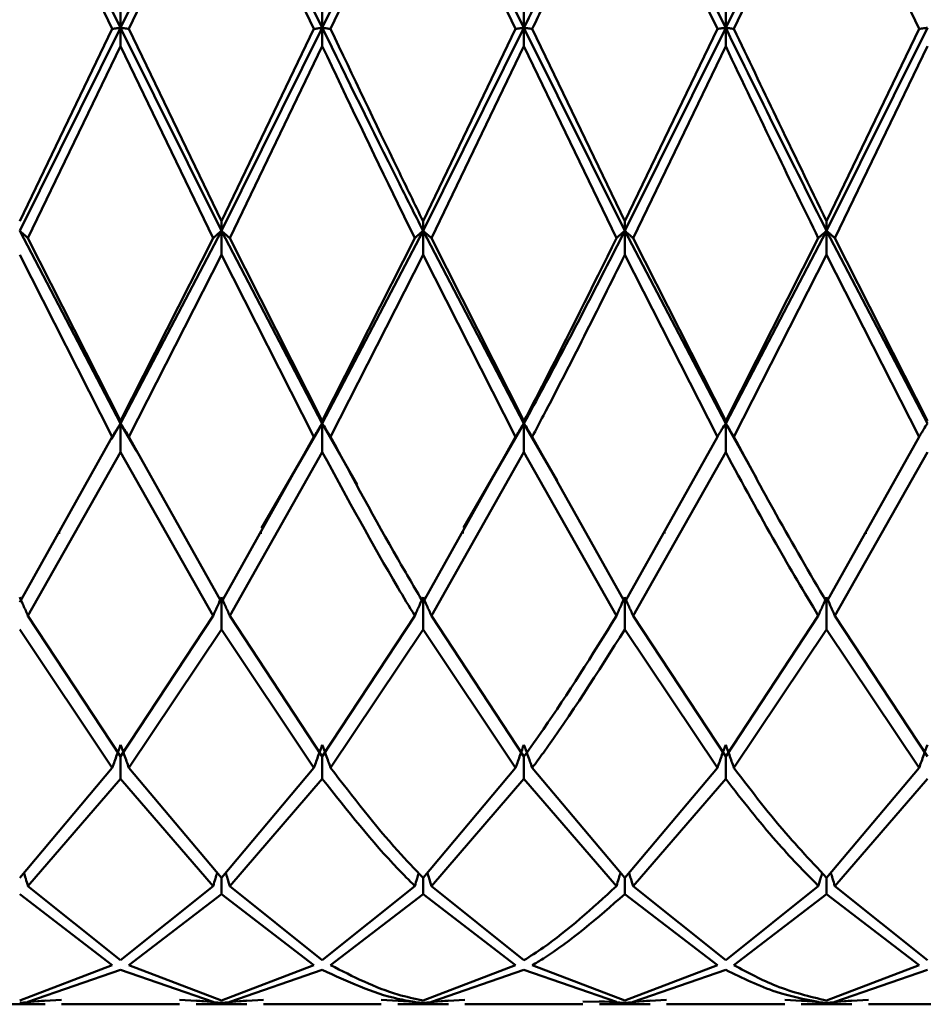
# Paper-space layout 'Лист1' of a CAD drawing. Units: millimetres. Extents: x -4059 to 3203, y -3282 to 2417.
# Drawn here: x -1915 to -1900, y -2171 to -2155 of the extents above; entities that cross this region are included whole.
import ezdxf

# ---------------------------------------------------------------- set-up
doc = ezdxf.new("R2010")
doc.units = ezdxf.units.MM

psp = doc.layouts.new('Лист1')

# ---------------------------------------------------------------- linework, layer by layer
at = {"color": 7, "linetype": 'Continuous', "lineweight": 50}
for p, q in [((-1913.526, -2155.057), (-1915.193, -2151.679)), ((-1911.859, -2151.679), (-1913.526, -2155.057)), ((-1910.193, -2155.057), (-1911.859, -2151.679)), ((-1908.527, -2151.679), (-1910.193, -2155.057)), ((-1906.861, -2155.057), (-1908.527, -2151.679)), ((-1903.527, -2155.057), (-1905.194, -2151.679)), ((-1901.86, -2151.679), (-1903.527, -2155.057)), ((-1915.193, -2151.875), (-1913.663, -2155.075)), ((-1913.389, -2155.075), (-1911.859, -2151.875)), ((-1911.859, -2151.875), (-1910.33, -2155.075)), ((-1910.056, -2155.075), (-1908.527, -2151.875)), ((-1908.527, -2151.875), (-1906.998, -2155.075)), ((-1905.194, -2151.875), (-1903.664, -2155.075)), ((-1903.391, -2155.075), (-1901.86, -2151.875)), ((-1901.86, -2151.875), (-1900.329, -2155.075)), ((-1913.526, -2155.057), (-1913.526, -2154.787)), ((-1910.193, -2154.787), (-1910.193, -2155.057)), ((-1906.861, -2155.057), (-1906.861, -2154.787)), ((-1903.527, -2155.057), (-1903.527, -2154.787)), ((-1913.526, -2155.057), (-1915.193, -2158.411)), ((-1915.193, -2158.253), (-1913.663, -2155.075)), ((-1911.859, -2158.411), (-1913.526, -2155.057)), ((-1913.526, -2155.057), (-1913.526, -2155.362)), ((-1911.859, -2158.253), (-1913.389, -2155.075)), ((-1910.193, -2155.057), (-1911.859, -2158.411)), ((-1911.859, -2158.253), (-1910.33, -2155.075)), ((-1910.193, -2155.362), (-1910.193, -2155.057)), ((-1906.861, -2155.057), (-1908.527, -2158.411)), ((-1908.527, -2158.253), (-1906.998, -2155.075)), ((-1905.194, -2158.411), (-1906.861, -2155.057)), ((-1906.861, -2155.057), (-1906.861, -2155.362)), ((-1905.194, -2158.253), (-1906.724, -2155.075)), ((-1903.527, -2155.057), (-1905.194, -2158.411)), ((-1905.194, -2158.253), (-1903.664, -2155.075)), ((-1903.527, -2155.057), (-1903.527, -2155.362)), ((-1900.192, -2155.057), (-1901.86, -2158.411)), ((-1901.86, -2158.253), (-1900.329, -2155.075)), ((-1915.057, -2158.532), (-1913.526, -2155.362)), ((-1913.526, -2155.362), (-1911.996, -2158.532)), ((-1911.722, -2158.532), (-1910.193, -2155.362)), ((-1908.39, -2158.532), (-1906.861, -2155.362)), ((-1906.861, -2155.362), (-1905.331, -2158.532)), ((-1905.057, -2158.532), (-1903.527, -2155.362)), ((-1901.723, -2158.532), (-1900.192, -2155.362)), ((-1911.859, -2158.253), (-1911.859, -2158.411)), ((-1908.527, -2158.411), (-1908.527, -2158.253)), ((-1905.194, -2158.411), (-1905.194, -2158.253)), ((-1901.86, -2158.411), (-1901.86, -2158.253)), ((-1913.526, -2161.593), (-1915.193, -2158.411)), ((-1911.859, -2158.411), (-1913.526, -2161.593)), ((-1910.193, -2161.593), (-1911.859, -2158.411)), ((-1911.859, -2158.81), (-1911.859, -2158.411)), ((-1908.527, -2158.411), (-1910.193, -2161.593)), ((-1906.861, -2161.593), (-1908.527, -2158.411)), ((-1908.527, -2158.411), (-1908.527, -2158.81)), ((-1903.527, -2161.593), (-1905.194, -2158.411)), ((-1905.194, -2158.411), (-1905.194, -2158.81)), ((-1901.86, -2158.411), (-1903.527, -2161.593)), ((-1900.192, -2161.593), (-1901.86, -2158.411)), ((-1901.86, -2158.411), (-1901.86, -2158.81)), ((-1913.526, -2161.553), (-1915.057, -2158.532)), ((-1913.526, -2161.553), (-1911.996, -2158.532)), ((-1910.193, -2161.553), (-1911.722, -2158.532)), ((-1910.193, -2161.553), (-1908.664, -2158.532)), ((-1906.861, -2161.553), (-1908.39, -2158.532)), ((-1903.527, -2161.553), (-1905.057, -2158.532)), ((-1903.527, -2161.553), (-1901.996, -2158.532)), ((-1900.192, -2161.553), (-1901.723, -2158.532)), ((-1915.193, -2158.81), (-1913.663, -2161.813)), ((-1913.389, -2161.813), (-1911.859, -2158.81)), ((-1911.859, -2158.81), (-1910.33, -2161.813)), ((-1910.056, -2161.813), (-1908.527, -2158.81)), ((-1908.527, -2158.81), (-1906.998, -2161.813)), ((-1905.194, -2158.81), (-1903.664, -2161.813)), ((-1903.391, -2161.813), (-1901.86, -2158.81)), ((-1901.86, -2158.81), (-1900.329, -2161.813)), ((-1913.526, -2161.553), (-1913.526, -2161.593)), ((-1910.193, -2161.593), (-1910.193, -2161.553)), ((-1906.861, -2161.593), (-1906.861, -2161.553)), ((-1903.527, -2161.593), (-1903.527, -2161.553)), ((-1913.526, -2161.593), (-1913.677, -2161.853)), ((-1913.262, -2162.048), (-1913.526, -2161.593)), ((-1913.526, -2162.07), (-1913.526, -2161.593)), ((-1910.193, -2161.593), (-1911.196, -2163.322)), ((-1909.616, -2162.605), (-1910.193, -2161.593)), ((-1910.193, -2161.593), (-1910.193, -2162.07)), ((-1906.861, -2161.593), (-1907.862, -2163.319)), ((-1906.311, -2162.541), (-1906.861, -2161.593)), ((-1906.861, -2161.593), (-1906.861, -2162.07)), ((-1903.019, -2162.498), (-1903.527, -2161.593)), ((-1903.527, -2161.593), (-1903.527, -2162.07)), ((-1915.193, -2164.545), (-1913.663, -2161.813)), ((-1911.859, -2164.545), (-1913.389, -2161.813)), ((-1911.859, -2164.545), (-1910.33, -2161.813)), ((-1908.527, -2164.545), (-1906.998, -2161.813)), ((-1905.194, -2164.545), (-1906.724, -2161.813)), ((-1905.194, -2164.545), (-1903.664, -2161.813)), ((-1901.86, -2164.545), (-1900.329, -2161.813)), ((-1915.057, -2164.773), (-1913.526, -2162.07)), ((-1913.526, -2162.07), (-1911.996, -2164.773)), ((-1911.722, -2164.773), (-1910.193, -2162.07)), ((-1908.39, -2164.773), (-1906.861, -2162.07)), ((-1906.861, -2162.07), (-1905.331, -2164.773)), ((-1905.057, -2164.773), (-1903.527, -2162.07)), ((-1901.723, -2164.773), (-1900.192, -2162.07)), ((-1909.601, -2162.655), (-1909.601, -2162.658)), ((-1906.298, -2162.602), (-1906.298, -2162.602)), ((-1914.54, -2163.417), (-1914.54, -2163.384)), ((-1911.206, -2163.416), (-1911.206, -2163.383)), ((-1907.87, -2163.414), (-1907.87, -2163.381)), ((-1904.538, -2163.414), (-1904.538, -2163.381)), ((-1901.208, -2163.418), (-1901.208, -2163.385)), ((-1911.859, -2164.465), (-1911.859, -2164.998)), ((-1908.527, -2164.465), (-1908.527, -2164.998)), ((-1905.194, -2164.465), (-1905.194, -2164.998)), ((-1901.86, -2164.465), (-1901.86, -2164.998)), ((-1913.526, -2167.098), (-1915.057, -2164.773)), ((-1913.526, -2167.098), (-1911.996, -2164.773)), ((-1910.193, -2167.098), (-1911.722, -2164.773)), ((-1910.193, -2167.098), (-1908.664, -2164.773)), ((-1906.861, -2167.098), (-1908.39, -2164.773)), ((-1903.527, -2167.098), (-1905.057, -2164.773)), ((-1903.527, -2167.098), (-1901.996, -2164.773)), ((-1900.192, -2167.098), (-1901.723, -2164.773)), ((-1915.193, -2164.998), (-1913.663, -2167.285)), ((-1913.389, -2167.285), (-1911.859, -2164.998)), ((-1911.859, -2164.998), (-1910.33, -2167.285)), ((-1910.056, -2167.285), (-1908.527, -2164.998)), ((-1908.527, -2164.998), (-1906.998, -2167.285)), ((-1905.194, -2164.998), (-1903.664, -2167.285)), ((-1903.391, -2167.285), (-1901.86, -2164.998)), ((-1901.86, -2164.998), (-1900.329, -2167.285)), ((-1913.526, -2167.098), (-1913.526, -2167.467)), ((-1910.193, -2167.098), (-1910.193, -2167.467)), ((-1906.861, -2167.098), (-1906.861, -2167.467)), ((-1903.527, -2167.098), (-1903.527, -2167.467)), ((-1915.193, -2169.1), (-1913.663, -2167.285)), ((-1911.859, -2169.1), (-1913.389, -2167.285)), ((-1911.859, -2169.1), (-1910.33, -2167.285)), ((-1908.527, -2169.1), (-1906.998, -2167.285)), ((-1905.194, -2169.1), (-1906.724, -2167.285)), ((-1905.194, -2169.1), (-1903.664, -2167.285)), ((-1901.86, -2169.1), (-1900.329, -2167.285)), ((-1915.057, -2169.237), (-1913.526, -2167.467)), ((-1913.526, -2167.467), (-1911.996, -2169.237)), ((-1911.722, -2169.237), (-1910.193, -2167.467)), ((-1908.39, -2169.237), (-1906.861, -2167.467)), ((-1906.861, -2167.467), (-1905.331, -2169.237)), ((-1905.057, -2169.237), (-1903.527, -2167.467)), ((-1901.723, -2169.237), (-1900.192, -2167.467)), ((-1911.859, -2169.1), (-1911.859, -2169.37)), ((-1908.527, -2169.1), (-1908.527, -2169.37)), ((-1905.194, -2169.1), (-1905.194, -2169.37)), ((-1901.86, -2169.1), (-1901.86, -2169.37)), ((-1915.193, -2169.37), (-1913.663, -2170.545)), ((-1913.526, -2170.463), (-1915.057, -2169.237)), ((-1913.526, -2170.463), (-1911.996, -2169.237)), ((-1913.389, -2170.545), (-1911.859, -2169.37)), ((-1911.859, -2169.37), (-1910.33, -2170.545)), ((-1910.193, -2170.463), (-1911.722, -2169.237)), ((-1910.193, -2170.463), (-1908.664, -2169.237)), ((-1910.056, -2170.545), (-1908.527, -2169.37)), ((-1908.527, -2169.37), (-1906.998, -2170.545)), ((-1906.861, -2170.463), (-1908.39, -2169.237)), ((-1905.194, -2169.37), (-1903.664, -2170.545)), ((-1903.527, -2170.463), (-1905.057, -2169.237)), ((-1903.527, -2170.463), (-1901.996, -2169.237)), ((-1903.391, -2170.545), (-1901.86, -2169.37)), ((-1901.86, -2169.37), (-1900.329, -2170.545)), ((-1900.192, -2170.463), (-1901.723, -2169.237)), ((-1915.193, -2171.129), (-1913.663, -2170.545)), ((-1915.057, -2171.151), (-1913.526, -2170.622)), ((-1913.526, -2170.622), (-1911.996, -2171.151)), ((-1911.859, -2171.129), (-1913.389, -2170.545)), ((-1911.859, -2171.129), (-1910.33, -2170.545)), ((-1911.722, -2171.151), (-1910.193, -2170.622)), ((-1908.527, -2171.129), (-1906.998, -2170.545)), ((-1908.39, -2171.151), (-1906.861, -2170.622)), ((-1906.861, -2170.622), (-1905.331, -2171.151)), ((-1905.194, -2171.129), (-1906.724, -2170.545)), ((-1905.194, -2171.129), (-1903.664, -2170.545)), ((-1905.057, -2171.151), (-1903.527, -2170.622)), ((-1901.86, -2171.129), (-1900.329, -2170.545)), ((-1901.723, -2171.151), (-1900.192, -2170.622)), ((-1915.193, -2171.169), (-1914.775, -2171.131)), ((-1914.501, -2171.12), (-1915.057, -2171.151)), ((-1912.551, -2171.12), (-1911.996, -2171.151)), ((-1912.278, -2171.131), (-1911.859, -2171.169)), ((-1911.859, -2171.169), (-1911.441, -2171.131)), ((-1911.167, -2171.12), (-1911.722, -2171.151)), ((-1909.219, -2171.12), (-1908.664, -2171.151)), ((-1908.945, -2171.131), (-1908.527, -2171.169)), ((-1908.527, -2171.169), (-1908.109, -2171.131)), ((-1907.835, -2171.12), (-1908.39, -2171.151)), ((-1905.886, -2171.144), (-1905.331, -2171.151)), ((-1905.612, -2171.141), (-1905.194, -2171.169)), ((-1905.194, -2171.169), (-1904.776, -2171.131)), ((-1904.502, -2171.12), (-1905.057, -2171.151)), ((-1902.552, -2171.12), (-1901.996, -2171.151)), ((-1902.278, -2171.131), (-1901.86, -2171.169)), ((-1901.86, -2171.169), (-1901.441, -2171.131)), ((-1901.168, -2171.12), (-1901.723, -2171.151)), ((-1915.612, -2171.192), (-1914.775, -2171.192)), ((-1914.501, -2171.192), (-1912.551, -2171.192)), ((-1912.278, -2171.192), (-1911.441, -2171.192)), ((-1911.167, -2171.192), (-1909.219, -2171.192)), ((-1908.945, -2171.192), (-1908.109, -2171.192)), ((-1907.835, -2171.192), (-1905.886, -2171.192)), ((-1905.612, -2171.192), (-1904.776, -2171.192)), ((-1904.502, -2171.192), (-1902.552, -2171.192)), ((-1902.278, -2171.192), (-1901.441, -2171.192)), ((-1901.168, -2171.192), (-1899.218, -2171.192))]:
    psp.add_line(p, q, dxfattribs=at)
for points, knots in [([(-1905.194, -2151.679), (-1905.642, -2152.586), (-1906.197, -2153.71), (-1906.754, -2154.84), (-1906.861, -2155.057)], [0, 0, 0, 0, 0.807466, 1, 1, 1, 1]), ([(-1906.724, -2155.075), (-1906.662, -2154.946), (-1906.152, -2153.878), (-1905.642, -2152.812), (-1905.194, -2151.875)], [0, 0, 0, 0, 0.120196, 1, 1, 1, 1]), ([(-1913.663, -2155.075), (-1913.65, -2155.073), (-1913.625, -2155.07), (-1913.58, -2155.064), (-1913.546, -2155.06), (-1913.526, -2155.057)], [0, 0, 0, 0, 0.280488, 0.560975, 1, 1, 1, 1]), ([(-1913.389, -2155.075), (-1913.402, -2155.073), (-1913.427, -2155.07), (-1913.472, -2155.064), (-1913.505, -2155.06), (-1913.526, -2155.057)], [0, 0, 0, 0, 0.280517, 0.561034, 1, 1, 1, 1]), ([(-1910.193, -2155.057), (-1910.206, -2155.059), (-1910.232, -2155.062), (-1910.278, -2155.068), (-1910.311, -2155.072), (-1910.33, -2155.075)], [0, 0, 0, 0, 0.280427, 0.560854, 1, 1, 1, 1]), ([(-1910.193, -2155.057), (-1910.18, -2155.059), (-1910.153, -2155.062), (-1910.107, -2155.068), (-1910.075, -2155.072), (-1910.056, -2155.075)], [0, 0, 0, 0, 0.280435, 0.560871, 1, 1, 1, 1]), ([(-1908.527, -2158.411), (-1908.666, -2158.135), (-1909.222, -2157.035), (-1909.777, -2155.904), (-1910.193, -2155.057)], [0, 0, 0, 0, 0.250504, 1, 1, 1, 1]), ([(-1908.527, -2158.253), (-1908.666, -2157.967), (-1909.177, -2156.922), (-1909.686, -2155.852), (-1910.056, -2155.075)], [0, 0, 0, 0, 0.272886, 1, 1, 1, 1]), ([(-1906.998, -2155.075), (-1906.985, -2155.073), (-1906.96, -2155.07), (-1906.915, -2155.064), (-1906.881, -2155.06), (-1906.861, -2155.057)], [0, 0, 0, 0, 0.280448, 0.560896, 1, 1, 1, 1]), ([(-1906.724, -2155.075), (-1906.736, -2155.073), (-1906.761, -2155.07), (-1906.806, -2155.064), (-1906.84, -2155.06), (-1906.861, -2155.057)], [0, 0, 0, 0, 0.280435, 0.560869, 1, 1, 1, 1]), ([(-1903.664, -2155.075), (-1903.651, -2155.073), (-1903.626, -2155.07), (-1903.581, -2155.064), (-1903.548, -2155.06), (-1903.527, -2155.057)], [0, 0, 0, 0, 0.28055, 0.5611, 1, 1, 1, 1]), ([(-1903.391, -2155.075), (-1903.403, -2155.073), (-1903.428, -2155.07), (-1903.473, -2155.064), (-1903.507, -2155.06), (-1903.527, -2155.057)], [0, 0, 0, 0, 0.280515, 0.561031, 1, 1, 1, 1]), ([(-1901.86, -2158.253), (-1902.137, -2157.681), (-1902.648, -2156.631), (-1903.158, -2155.561), (-1903.391, -2155.075)], [0, 0, 0, 0, 0.544687, 1, 1, 1, 1]), ([(-1900.329, -2155.075), (-1900.317, -2155.073), (-1900.292, -2155.07), (-1900.247, -2155.064), (-1900.213, -2155.06), (-1900.192, -2155.057)], [0, 0, 0, 0, 0.280465, 0.56093, 1, 1, 1, 1]), ([(-1910.193, -2155.362), (-1909.777, -2156.233), (-1909.268, -2157.301), (-1908.758, -2158.341), (-1908.664, -2158.532)], [0, 0, 0, 0, 0.8166335, 1, 1, 1, 1]), ([(-1903.527, -2155.362), (-1903.249, -2155.943), (-1902.739, -2157.012), (-1902.229, -2158.056), (-1901.996, -2158.532)], [0, 0, 0, 0, 0.5446865, 1, 1, 1, 1]), ([(-1915.057, -2158.532), (-1915.069, -2158.521), (-1915.094, -2158.498), (-1915.139, -2158.458), (-1915.173, -2158.429), (-1915.193, -2158.411)], [0, 0, 0, 0, 0.280548, 0.561096, 1, 1, 1, 1]), ([(-1911.859, -2158.411), (-1911.872, -2158.422), (-1911.899, -2158.445), (-1911.945, -2158.485), (-1911.977, -2158.514), (-1911.996, -2158.532)], [0, 0, 0, 0, 0.280447, 0.560894, 1, 1, 1, 1]), ([(-1911.859, -2158.411), (-1911.846, -2158.422), (-1911.82, -2158.445), (-1911.774, -2158.485), (-1911.742, -2158.514), (-1911.722, -2158.532)], [0, 0, 0, 0, 0.280466, 0.560932, 1, 1, 1, 1]), ([(-1908.664, -2158.532), (-1908.652, -2158.521), (-1908.627, -2158.498), (-1908.581, -2158.458), (-1908.547, -2158.429), (-1908.527, -2158.411)], [0, 0, 0, 0, 0.280427, 0.560855, 1, 1, 1, 1]), ([(-1908.39, -2158.532), (-1908.402, -2158.521), (-1908.427, -2158.498), (-1908.473, -2158.458), (-1908.506, -2158.429), (-1908.527, -2158.411)], [0, 0, 0, 0, 0.280425, 0.560849, 1, 1, 1, 1]), ([(-1905.194, -2158.411), (-1905.642, -2159.289), (-1906.197, -2160.376), (-1906.754, -2161.397), (-1906.861, -2161.593)], [0, 0, 0, 0, 0.807466, 1, 1, 1, 1]), ([(-1905.331, -2158.532), (-1905.319, -2158.521), (-1905.294, -2158.498), (-1905.248, -2158.458), (-1905.215, -2158.429), (-1905.194, -2158.411)], [0, 0, 0, 0, 0.280489, 0.5609781, 1, 1, 1, 1]), ([(-1905.057, -2158.532), (-1905.07, -2158.521), (-1905.095, -2158.498), (-1905.14, -2158.458), (-1905.174, -2158.429), (-1905.194, -2158.411)], [0, 0, 0, 0, 0.280465, 0.56093, 1, 1, 1, 1]), ([(-1901.996, -2158.532), (-1901.984, -2158.521), (-1901.959, -2158.498), (-1901.914, -2158.458), (-1901.88, -2158.429), (-1901.86, -2158.411)], [0, 0, 0, 0, 0.280515, 0.561031, 1, 1, 1, 1]), ([(-1901.723, -2158.532), (-1901.736, -2158.521), (-1901.76, -2158.498), (-1901.806, -2158.458), (-1901.839, -2158.429), (-1901.86, -2158.411)], [0, 0, 0, 0, 0.28055, 0.5611, 1, 1, 1, 1]), ([(-1906.861, -2161.553), (-1906.754, -2161.349), (-1906.243, -2160.375), (-1905.734, -2159.346), (-1905.331, -2158.532)], [0, 0, 0, 0, 0.209722, 1, 1, 1, 1]), ([(-1906.724, -2161.813), (-1906.662, -2161.697), (-1906.152, -2160.733), (-1905.642, -2159.71), (-1905.194, -2158.81)], [0, 0, 0, 0, 0.120196, 1, 1, 1, 1]), ([(-1913.526, -2161.593), (-1913.539, -2161.614), (-1913.565, -2161.655), (-1913.611, -2161.728), (-1913.643, -2161.78), (-1913.663, -2161.813)], [0, 0, 0, 0, 0.280488, 0.560975, 1, 1, 1, 1]), ([(-1913.526, -2161.593), (-1913.513, -2161.614), (-1913.487, -2161.655), (-1913.441, -2161.728), (-1913.409, -2161.78), (-1913.389, -2161.813)], [0, 0, 0, 0, 0.280517, 0.561034, 1, 1, 1, 1]), ([(-1910.33, -2161.813), (-1910.318, -2161.792), (-1910.293, -2161.751), (-1910.247, -2161.678), (-1910.213, -2161.625), (-1910.193, -2161.593)], [0, 0, 0, 0, 0.280427, 0.560854, 1, 1, 1, 1]), ([(-1910.056, -2161.813), (-1910.068, -2161.792), (-1910.093, -2161.751), (-1910.139, -2161.678), (-1910.172, -2161.625), (-1910.193, -2161.593)], [0, 0, 0, 0, 0.280435, 0.56087, 1, 1, 1, 1]), ([(-1906.998, -2161.813), (-1906.985, -2161.792), (-1906.96, -2161.751), (-1906.915, -2161.678), (-1906.881, -2161.625), (-1906.861, -2161.593)], [0, 0, 0, 0, 0.280448, 0.560896, 1, 1, 1, 1]), ([(-1906.724, -2161.813), (-1906.736, -2161.792), (-1906.761, -2161.751), (-1906.806, -2161.678), (-1906.84, -2161.625), (-1906.861, -2161.593)], [0, 0, 0, 0, 0.280435, 0.560869, 1, 1, 1, 1]), ([(-1903.664, -2161.813), (-1903.651, -2161.792), (-1903.626, -2161.751), (-1903.581, -2161.678), (-1903.548, -2161.625), (-1903.527, -2161.593)], [0, 0, 0, 0, 0.28055, 0.5611, 1, 1, 1, 1]), ([(-1903.391, -2161.813), (-1903.403, -2161.792), (-1903.428, -2161.751), (-1903.473, -2161.678), (-1903.507, -2161.625), (-1903.527, -2161.593)], [0, 0, 0, 0, 0.280515, 0.561031, 1, 1, 1, 1]), ([(-1900.329, -2161.813), (-1900.317, -2161.792), (-1900.292, -2161.751), (-1900.247, -2161.678), (-1900.213, -2161.625), (-1900.192, -2161.593)], [0, 0, 0, 0, 0.280465, 0.56093, 1, 1, 1, 1]), ([(-1908.527, -2164.545), (-1908.666, -2164.31), (-1909.177, -2163.447), (-1909.686, -2162.501), (-1910.056, -2161.813)], [0, 0, 0, 0, 0.272886, 1, 1, 1, 1]), ([(-1901.86, -2164.545), (-1902.137, -2164.07), (-1902.648, -2163.198), (-1903.158, -2162.246), (-1903.391, -2161.813)], [0, 0, 0, 0, 0.544687, 1, 1, 1, 1]), ([(-1910.193, -2162.07), (-1909.777, -2162.834), (-1909.268, -2163.769), (-1908.758, -2164.618), (-1908.664, -2164.773)], [0, 0, 0, 0, 0.8166335, 1, 1, 1, 1]), ([(-1903.527, -2162.07), (-1903.249, -2162.583), (-1902.739, -2163.524), (-1902.229, -2164.383), (-1901.996, -2164.773)], [0, 0, 0, 0, 0.544687, 1, 1, 1, 1]), ([(-1915.057, -2164.773), (-1915.069, -2164.744), (-1915.094, -2164.687), (-1915.139, -2164.584), (-1915.173, -2164.51), (-1915.193, -2164.465)], [0, 0, 0, 0, 0.280548, 0.561096, 1, 1, 1, 1]), ([(-1911.996, -2164.773), (-1911.984, -2164.744), (-1911.959, -2164.687), (-1911.913, -2164.584), (-1911.88, -2164.51), (-1911.859, -2164.465)], [0, 0, 0, 0, 0.280447, 0.560894, 1, 1, 1, 1]), ([(-1911.722, -2164.773), (-1911.735, -2164.744), (-1911.76, -2164.687), (-1911.805, -2164.584), (-1911.839, -2164.51), (-1911.859, -2164.465)], [0, 0, 0, 0, 0.280466, 0.560932, 1, 1, 1, 1]), ([(-1908.664, -2164.773), (-1908.652, -2164.744), (-1908.627, -2164.687), (-1908.581, -2164.584), (-1908.547, -2164.51), (-1908.527, -2164.465)], [0, 0, 0, 0, 0.280427, 0.560855, 1, 1, 1, 1]), ([(-1908.39, -2164.773), (-1908.402, -2164.744), (-1908.427, -2164.687), (-1908.473, -2164.584), (-1908.506, -2164.51), (-1908.527, -2164.465)], [0, 0, 0, 0, 0.280425, 0.560849, 1, 1, 1, 1]), ([(-1905.331, -2164.773), (-1905.319, -2164.744), (-1905.294, -2164.687), (-1905.248, -2164.584), (-1905.215, -2164.51), (-1905.194, -2164.465)], [0, 0, 0, 0, 0.280489, 0.560978, 1, 1, 1, 1]), ([(-1905.057, -2164.773), (-1905.07, -2164.744), (-1905.095, -2164.687), (-1905.14, -2164.584), (-1905.174, -2164.51), (-1905.194, -2164.465)], [0, 0, 0, 0, 0.280465, 0.56093, 1, 1, 1, 1]), ([(-1901.996, -2164.773), (-1901.984, -2164.744), (-1901.959, -2164.687), (-1901.914, -2164.584), (-1901.88, -2164.51), (-1901.86, -2164.465)], [0, 0, 0, 0, 0.280515, 0.561031, 1, 1, 1, 1]), ([(-1901.723, -2164.773), (-1901.736, -2164.744), (-1901.76, -2164.687), (-1901.806, -2164.584), (-1901.839, -2164.51), (-1901.86, -2164.465)], [0, 0, 0, 0, 0.28055, 0.5611, 1, 1, 1, 1]), ([(-1906.861, -2167.098), (-1906.754, -2166.949), (-1906.243, -2166.24), (-1905.734, -2165.421), (-1905.331, -2164.773)], [0, 0, 0, 0, 0.209722, 1, 1, 1, 1]), ([(-1906.724, -2167.285), (-1906.662, -2167.202), (-1906.152, -2166.51), (-1905.642, -2165.706), (-1905.194, -2164.998)], [0, 0, 0, 0, 0.120196, 1, 1, 1, 1]), ([(-1913.663, -2167.285), (-1913.65, -2167.249), (-1913.625, -2167.177), (-1913.58, -2167.049), (-1913.546, -2166.958), (-1913.526, -2166.902)], [0, 0, 0, 0, 0.280488, 0.560975, 1, 1, 1, 1]), ([(-1913.389, -2167.285), (-1913.402, -2167.249), (-1913.427, -2167.177), (-1913.472, -2167.049), (-1913.505, -2166.958), (-1913.526, -2166.902)], [0, 0, 0, 0, 0.280517, 0.561034, 1, 1, 1, 1]), ([(-1910.33, -2167.285), (-1910.318, -2167.249), (-1910.293, -2167.177), (-1910.247, -2167.049), (-1910.213, -2166.958), (-1910.193, -2166.902)], [0, 0, 0, 0, 0.280427, 0.560854, 1, 1, 1, 1]), ([(-1910.056, -2167.285), (-1910.068, -2167.249), (-1910.093, -2167.177), (-1910.139, -2167.049), (-1910.172, -2166.958), (-1910.193, -2166.902)], [0, 0, 0, 0, 0.280435, 0.56087, 1, 1, 1, 1]), ([(-1906.998, -2167.285), (-1906.985, -2167.249), (-1906.96, -2167.177), (-1906.915, -2167.049), (-1906.881, -2166.958), (-1906.861, -2166.902)], [0, 0, 0, 0, 0.280448, 0.560896, 1, 1, 1, 1]), ([(-1906.724, -2167.285), (-1906.736, -2167.249), (-1906.761, -2167.177), (-1906.806, -2167.049), (-1906.84, -2166.958), (-1906.861, -2166.902)], [0, 0, 0, 0, 0.280435, 0.560869, 1, 1, 1, 1]), ([(-1903.664, -2167.285), (-1903.651, -2167.249), (-1903.626, -2167.177), (-1903.581, -2167.049), (-1903.548, -2166.958), (-1903.527, -2166.902)], [0, 0, 0, 0, 0.28055, 0.5611, 1, 1, 1, 1]), ([(-1903.391, -2167.285), (-1903.403, -2167.249), (-1903.428, -2167.177), (-1903.473, -2167.049), (-1903.507, -2166.958), (-1903.527, -2166.902)], [0, 0, 0, 0, 0.280515, 0.561031, 1, 1, 1, 1]), ([(-1900.329, -2167.285), (-1900.317, -2167.249), (-1900.292, -2167.177), (-1900.247, -2167.049), (-1900.213, -2166.958), (-1900.192, -2166.902)], [0, 0, 0, 0, 0.280465, 0.56093, 1, 1, 1, 1]), ([(-1908.527, -2169.1), (-1908.666, -2168.955), (-1909.177, -2168.424), (-1909.686, -2167.765), (-1910.056, -2167.285)], [0, 0, 0, 0, 0.2728862, 1, 1, 1, 1]), ([(-1901.86, -2169.1), (-1902.137, -2168.804), (-1902.648, -2168.26), (-1903.158, -2167.59), (-1903.391, -2167.285)], [0, 0, 0, 0, 0.544687, 1, 1, 1, 1]), ([(-1910.193, -2167.467), (-1909.777, -2167.991), (-1909.268, -2168.633), (-1908.758, -2169.143), (-1908.664, -2169.237)], [0, 0, 0, 0, 0.816633, 1, 1, 1, 1]), ([(-1903.527, -2167.467), (-1903.249, -2167.823), (-1902.739, -2168.475), (-1902.229, -2168.999), (-1901.996, -2169.237)], [0, 0, 0, 0, 0.544687, 1, 1, 1, 1]), ([(-1915.057, -2169.237), (-1915.069, -2169.196), (-1915.091, -2169.122), (-1915.114, -2169.049), (-1915.124, -2169.017)], [0, 0, 0, 0, 0.564612, 1, 1, 1, 1]), ([(-1911.996, -2169.237), (-1911.984, -2169.196), (-1911.962, -2169.122), (-1911.939, -2169.049), (-1911.929, -2169.017)], [0, 0, 0, 0, 0.563527, 1, 1, 1, 1]), ([(-1911.722, -2169.237), (-1911.735, -2169.196), (-1911.757, -2169.122), (-1911.779, -2169.049), (-1911.789, -2169.017)], [0, 0, 0, 0, 0.563552, 1, 1, 1, 1]), ([(-1908.664, -2169.237), (-1908.652, -2169.196), (-1908.63, -2169.124), (-1908.608, -2169.053), (-1908.599, -2169.023)], [0, 0, 0, 0, 0.580486, 1, 1, 1, 1]), ([(-1908.39, -2169.237), (-1908.402, -2169.196), (-1908.424, -2169.122), (-1908.447, -2169.049), (-1908.457, -2169.017)], [0, 0, 0, 0, 0.563173, 1, 1, 1, 1]), ([(-1905.331, -2169.237), (-1905.319, -2169.196), (-1905.297, -2169.122), (-1905.274, -2169.049), (-1905.264, -2169.017)], [0, 0, 0, 0, 0.563798, 1, 1, 1, 1]), ([(-1905.057, -2169.237), (-1905.07, -2169.196), (-1905.092, -2169.122), (-1905.115, -2169.049), (-1905.124, -2169.017)], [0, 0, 0, 0, 0.563767, 1, 1, 1, 1]), ([(-1901.996, -2169.237), (-1901.984, -2169.196), (-1901.962, -2169.124), (-1901.94, -2169.052), (-1901.93, -2169.021)], [0, 0, 0, 0, 0.574539, 1, 1, 1, 1]), ([(-1901.723, -2169.237), (-1901.736, -2169.196), (-1901.757, -2169.122), (-1901.78, -2169.049), (-1901.79, -2169.017)], [0, 0, 0, 0, 0.564474, 1, 1, 1, 1]), ([(-1906.861, -2170.463), (-1906.754, -2170.396), (-1906.243, -2170.073), (-1905.734, -2169.606), (-1905.331, -2169.237)], [0, 0, 0, 0, 0.2097224, 1, 1, 1, 1]), ([(-1906.724, -2170.545), (-1906.662, -2170.509), (-1906.152, -2170.208), (-1905.642, -2169.762), (-1905.194, -2169.37)], [0, 0, 0, 0, 0.120196, 1, 1, 1, 1]), ([(-1910.193, -2170.622), (-1909.777, -2170.815), (-1909.268, -2171.052), (-1908.758, -2171.136), (-1908.664, -2171.151)], [0, 0, 0, 0, 0.816633, 1, 1, 1, 1]), ([(-1908.527, -2171.129), (-1908.666, -2171.099), (-1909.177, -2170.992), (-1909.686, -2170.733), (-1910.056, -2170.545)], [0, 0, 0, 0, 0.272886, 1, 1, 1, 1]), ([(-1903.527, -2170.622), (-1903.249, -2170.758), (-1902.739, -2171.008), (-1902.229, -2171.106), (-1901.996, -2171.151)], [0, 0, 0, 0, 0.544687, 1, 1, 1, 1]), ([(-1901.86, -2171.129), (-1902.137, -2171.063), (-1902.648, -2170.941), (-1903.158, -2170.669), (-1903.391, -2170.545)], [0, 0, 0, 0, 0.544687, 1, 1, 1, 1])]:
    psp.add_open_spline(points, degree=3, knots=knots, dxfattribs=at)
psp.add_open_spline([(-1901.86, -2158.411), (-1902.137, -2157.858), (-1902.693, -2156.753), (-1903.249, -2155.622), (-1903.527, -2155.057)], degree=3, dxfattribs=at)

doc.saveas('drawing.dxf')
